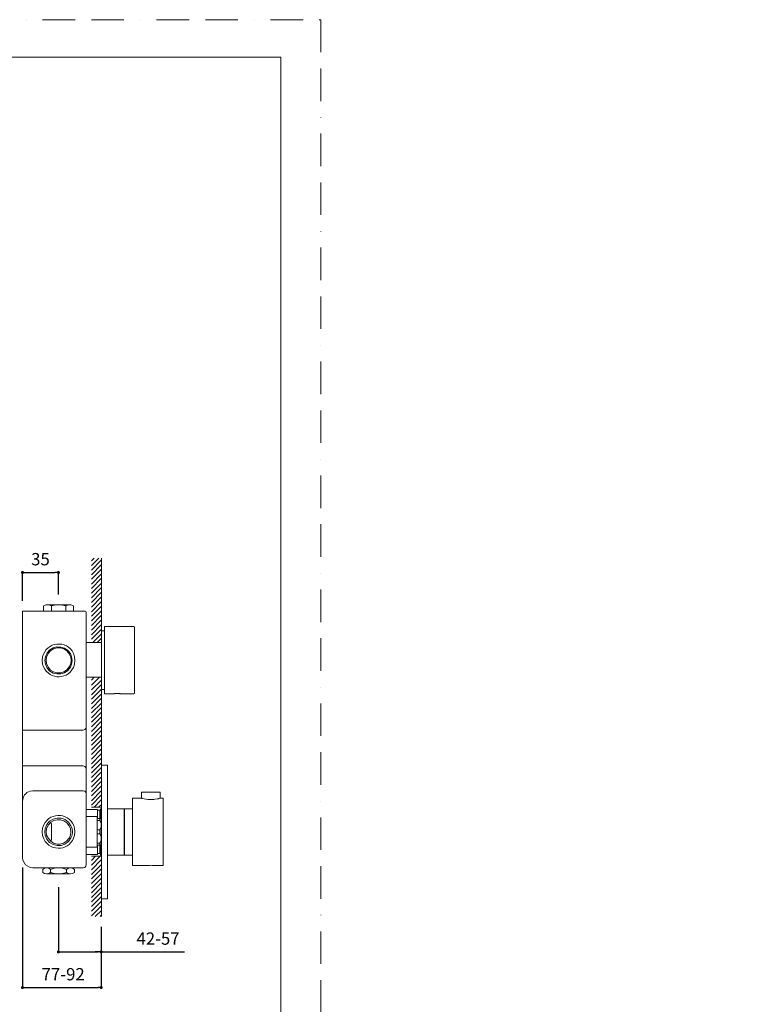
# Model space of a CAD drawing. Units: millimetres. Extents: x 0 to 1467, y 0 to 1485.
# Drawn here: x 756 to 1467, y 524 to 1485 of the extents above; entities that cross this region are included whole.
import ezdxf

# ---------------------------------------------------------------- set-up
doc = ezdxf.new("R2010")
doc.units = ezdxf.units.MM
doc.header["$LTSCALE"] = 2.5
doc.header["$PDMODE"] = 1
doc.header["$PDSIZE"] = -2
doc.linetypes.add('BORDER', pattern=[44.45, 12.7, -6.35, 12.7, -6.35, 0, -6.35])
doc.layers.add('BORDER', color=4, linetype='BORDER', lineweight=20, plot=False)
for name, color, linetype, lineweight in [('DIM', 3, 'Continuous', 13), ('MODEL', 7, 'Continuous', 20), ('TEMPLATE', 7, 'Continuous', 20)]:
    doc.layers.add(name, color=color, linetype=linetype, lineweight=lineweight)
doc.styles.add('ＭＳ ゴシック', font='msgothic.ttc', dxfattribs={"bigfont": 'ＭＳ ゴシック'})
doc.dimstyles.new('tfrom線あり', dxfattribs={"dimtxt": 12, "dimasz": 3, "dimexe": 0, "dimexo": 10, "dimgap": 7, "dimtad": 1, "dimdec": 0, "dimzin": 11, "dimdsep": 46, "dimtxsty": 'ＭＳ ゴシック', "dimblk": 'DOT', "dimcen": 0, "dimazin": 0, "dimtfac": 1, "dimtdec": 1, "dimtix": 1, "dimtofl": 0, "dimtmove": 0, "dimatfit": 0, "dimldrblk": 'DOT', "dimfxl": 1, "dimfrac": 2, "dimtolj": 1, "dimtzin": 11, "dimarcsym": 0})

# ---------------------------------------------------------------- blocks, each defined once
blk = doc.blocks.new('_DOT')
at = {"color": 0, "linetype": 'ByBlock', "lineweight": -2}
blk.add_line((-0.5, 0), (-1, 0), dxfattribs=at)
at = {"color": 0, "linetype": 'ByBlock', "lineweight": -2, "const_width": 0.5}
blk.add_lwpolyline([(-0.25, 0, 1), (0.25, 0, 1)], format="xyb", close=True, dxfattribs=at)
blk = doc.blocks.new('*D74')
at = {"layer": 'Defpoints', "color": 0}
for p in [(794.02, 648.45), (835.82, 609.75), (835.82, 575.13)]:
    blk.add_point(p, dxfattribs=at)
at = {"layer": 'DIM', "color": 0, "lineweight": -2}
for p, q in [((794.02, 638.45), (794.02, 575.13)), ((835.82, 599.75), (835.82, 575.13)), ((797.02, 575.13), (832.82, 575.13)), ((832.82, 575.13), (829.82, 575.13)), ((835.82, 575.13), (916.99, 575.13))]:
    blk.add_line(p, q, dxfattribs=at)
at = {"layer": 'DIM', "color": 0, "lineweight": -2, "xscale": 3, "yscale": 3, "zscale": 3, "rotation": 180}
blk.add_blockref('_DOT', (794.02, 575.13), dxfattribs=at)
at = {"layer": 'DIM', "color": 0, "lineweight": -2, "xscale": 3, "yscale": 3, "zscale": 3}
blk.add_blockref('_DOT', (835.82, 575.13), dxfattribs=at)
at = {"layer": 'DIM', "color": 0, "insert": (891.25, 588.14), "char_height": 12, "attachment_point": 5, "style": 'ＭＳ ゴシック'}
blk.add_mtext('\\A1;42-57', dxfattribs=at)
blk = doc.blocks.new('*D75')
at = {"layer": 'Defpoints', "color": 0}
for p in [(759.02, 667.37), (835.82, 609.75), (835.82, 540.34)]:
    blk.add_point(p, dxfattribs=at)
at = {"layer": 'DIM', "color": 0, "lineweight": -2}
for p, q in [((759.02, 657.37), (759.02, 540.34)), ((835.82, 599.75), (835.82, 540.34)), ((762.02, 540.34), (832.82, 540.34))]:
    blk.add_line(p, q, dxfattribs=at)
at = {"layer": 'DIM', "color": 0, "lineweight": -2, "xscale": 3, "yscale": 3, "zscale": 3, "rotation": 180}
blk.add_blockref('_DOT', (759.02, 540.34), dxfattribs=at)
at = {"layer": 'DIM', "color": 0, "lineweight": -2, "xscale": 3, "yscale": 3, "zscale": 3}
blk.add_blockref('_DOT', (835.82, 540.34), dxfattribs=at)
at = {"layer": 'DIM', "color": 0, "insert": (798.69, 553.34), "char_height": 12, "attachment_point": 5, "style": 'ＭＳ ゴシック'}
blk.add_mtext('\\A1;77-92', dxfattribs=at)
blk = doc.blocks.new('*D80')
at = {"layer": 'Defpoints', "color": 0}
for p in [(794.02, 945.43), (794.02, 913.91), (759.02, 907.63)]:
    blk.add_point(p, dxfattribs=at)
at = {"layer": 'DIM', "color": 0, "lineweight": -2}
for p, q in [((759.02, 917.63), (759.02, 945.43)), ((762.02, 945.43), (791.02, 945.43)), ((794.02, 923.91), (794.02, 945.43))]:
    blk.add_line(p, q, dxfattribs=at)
at = {"layer": 'DIM', "color": 0, "lineweight": -2, "xscale": 3, "yscale": 3, "zscale": 3, "rotation": 180}
blk.add_blockref('_DOT', (759.02, 945.43), dxfattribs=at)
at = {"layer": 'DIM', "color": 0, "lineweight": -2, "xscale": 3, "yscale": 3, "zscale": 3}
blk.add_blockref('_DOT', (794.02, 945.43), dxfattribs=at)
at = {"layer": 'DIM', "color": 0, "insert": (776.52, 958.44), "char_height": 12, "attachment_point": 5, "style": 'ＭＳ ゴシック'}
blk.add_mtext('\\A1;35', dxfattribs=at)

msp = doc.modelspace()

# ---------------------------------------------------------------- linework, layer by layer
at = {"color": 0, "lineweight": 30}
for p in [(1285.54, 605.96), (1252.43, 600.55), (1318.65, 600.55), (1254.14, 594.05), (1285.54, 594.7), (1316.94, 594.05), (1401.04, 567.47), (1434.15, 572.87), (1467.27, 567.47), (1402.75, 560.96), (1434.15, 561.61), (1465.55, 560.96)]:
    msp.add_point(p, dxfattribs=at)
at = {"layer": 'BORDER'}
msp.add_lwpolyline([(0, 0), (0, 1485), (1050, 1485), (1050, 0)], close=True, dxfattribs=at)
at = {"layer": 'MODEL'}
for points in [[(826.24, 956.82), (828.79, 959.37)], [(826.24, 952.16), (833.45, 959.37)], [(826.24, 947.7), (835.79, 957.46)], [(826.24, 943.25), (835.79, 952.79)], [(836, 888.54), (836, 959.58)], [(826.24, 938.8), (835.79, 948.34)], [(826.24, 934.13), (835.79, 943.89)], [(826.24, 929.68), (835.79, 939.43)], [(826.24, 925.23), (835.79, 934.77)], [(826.24, 920.77), (835.79, 930.32)], [(826.24, 916.32), (835.79, 925.86)], [(787.23, 912.93), (784.68, 913.99), (782.14, 913.99), (779.59, 912.93), (779.59, 908.05)], [(805.04, 913.99), (783.41, 913.99)], [(801.22, 912.93), (796.56, 913.99), (791.89, 913.99), (787.23, 912.93)], [(808.64, 912.93), (806.31, 913.99), (803.56, 913.99), (801.22, 912.93), (801.22, 908.05)], [(826.24, 911.65), (835.79, 921.41)], [(826.24, 907.2), (835.79, 916.95)], [(759.02, 907.63), (820.31, 907.63)], [(759.02, 793.75), (759.02, 907.63)], [(787.23, 908.05), (787.23, 912.93)], [(808.64, 908.05), (808.64, 912.93)], [(821.15, 906.78), (820.94, 907.41), (820.31, 907.63)], [(821.15, 906.78), (821.15, 794.6)], [(826.24, 902.75), (835.79, 912.29)], [(826.24, 898.29), (835.79, 907.84)], [(826.24, 893.84), (835.79, 903.38)], [(826.24, 889.18), (835.79, 898.93)], [(826.24, 884.72), (835.79, 894.27)], [(826.24, 880.27), (835.79, 889.81)], [(827.52, 877.09), (835.79, 885.36)], [(836, 888.54), (838.96, 888.54)], [(836, 831.29), (836, 888.54)], [(839.18, 892.78), (867.8, 892.78)], [(839.18, 892.78), (867.8, 892.78)], [(821.15, 877.09), (835.79, 877.09)], [(831.76, 877.09), (835.79, 881.12)], [(821.15, 843.16), (835.79, 843.16)], [(826.24, 835.32), (834.09, 843.16)], [(826.24, 840.4), (829, 843.16)], [(826.24, 830.86), (835.79, 840.19)], [(826.24, 826.2), (835.79, 835.74)], [(826.24, 821.74), (835.79, 831.29)], [(826.24, 817.29), (835.79, 826.83)], [(836, 831.29), (838.96, 831.29)], [(836, 831.29), (836, 757.28)], [(839.18, 827.04), (848.72, 827.04)], [(839.18, 827.04), (848.72, 827.04)], [(851.48, 827.26), (851.69, 827.26)], [(826.24, 812.84), (835.79, 822.38)], [(826.24, 808.38), (835.79, 817.71)], [(826.24, 803.72), (835.79, 813.26)], [(826.24, 799.26), (835.79, 808.81)], [(826.24, 794.81), (835.79, 804.35)], [(826.24, 790.36), (835.79, 799.9)], [(759.02, 791.63), (759.02, 793.75)], [(759.02, 791.63), (818.19, 791.63)], [(759.02, 759.61), (759.02, 791.63)], [(818.19, 791.63), (819.67, 792.05), (820.73, 793.12), (821.15, 794.6)], [(821.15, 753.46), (821.15, 794.6)], [(826.24, 785.69), (835.79, 795.24)], [(826.24, 781.24), (835.79, 790.78)], [(826.24, 776.79), (835.79, 786.33)], [(826.24, 772.33), (835.79, 781.88)], [(826.24, 767.88), (835.79, 777.42)], [(826.24, 763.21), (835.79, 772.97)], [(759.02, 759.61), (759.02, 754.31)], [(826.24, 758.76), (835.79, 768.3)], [(826.24, 754.31), (835.79, 763.85)], [(826.24, 749.86), (835.79, 759.4)], [(759.02, 756.64), (818.19, 756.64)], [(759.02, 742.43), (759.02, 756.64)], [(821.15, 753.46), (820.73, 755.16), (819.67, 756.22), (818.19, 756.64)], [(821.15, 753.46), (821.15, 742.43)], [(826.24, 745.4), (835.79, 754.95)], [(826.24, 740.74), (835.79, 750.49)], [(841.94, 757.28), (836, 757.28)], [(836, 757.28), (836, 627.08)], [(841.94, 627.08), (841.94, 757.28)], [(759.02, 722.29), (759.02, 742.43)], [(821.15, 729.5), (821.15, 742.43)], [(826.24, 736.29), (835.79, 745.83)], [(826.24, 731.83), (835.79, 741.37)], [(769.2, 732.47), (818.19, 732.47)], [(818.19, 732.47), (819.67, 732.04), (820.73, 730.98), (821.15, 729.5), (821.15, 660.37)], [(826.24, 727.38), (835.79, 736.92)], [(826.24, 722.71), (835.79, 732.47)], [(875.44, 731.2), (875.23, 730.98), (875.02, 730.56)], [(875.02, 725.05), (875.02, 730.56)], [(875.44, 731.2), (884.14, 731.2)], [(884.14, 731.2), (892.62, 731.2)], [(893.26, 730.56), (893.04, 730.98), (892.62, 731.2)], [(893.26, 725.05), (893.26, 730.56)], [(826.24, 718.26), (835.79, 728.01)], [(828.79, 716.35), (835.79, 723.56)], [(875.02, 725.05), (866.75, 725.05), (866.32, 724.83)], [(866.32, 692.39), (866.32, 724.83)], [(893.04, 725.05), (895.8, 725.05), (896.22, 724.83)], [(896.22, 692.39), (896.22, 724.83)], [(821.15, 714.23), (832.18, 714.23)], [(821.15, 714.23), (832.18, 714.23)], [(826.24, 716.35), (836, 716.35)], [(834.3, 713.38), (834.3, 705.33), (831.76, 705.33)], [(832.18, 714.23), (832.18, 705.33)], [(832.18, 714.23), (832.18, 705.33)], [(835.15, 712.32), (834.73, 712.32), (834.3, 713.38), (832.18, 713.38)], [(832.18, 713.38), (834.3, 713.38)], [(833.24, 716.35), (836, 718.89)], [(834.3, 713.38), (834.73, 712.32), (835.15, 712.32)], [(834.3, 713.38), (834.3, 705.33)], [(835.15, 705.33), (835.15, 714.87), (836, 714.87)], [(835.15, 705.33), (835.15, 714.87)], [(836, 714.87), (835.15, 714.87)], [(835.15, 705.33), (835.15, 714.87)], [(857.84, 714.87), (842.15, 714.87)], [(857.84, 714.87), (858.05, 714.66)], [(858.05, 669.7), (858.05, 714.66)], [(858.05, 711.9), (858.27, 711.9)], [(858.69, 712.11), (858.48, 711.9), (858.27, 711.68)], [(858.69, 714.87), (858.69, 692.39)], [(858.69, 714.87), (866.32, 714.87)], [(821.15, 707.23), (831.76, 707.23)], [(821.15, 677.33), (831.76, 677.33), (831.76, 707.23)], [(821.15, 707.23), (831.76, 707.23)], [(831.76, 707.23), (831.76, 677.33)], [(834.3, 705.33), (831.76, 705.33)], [(831.76, 703.42), (834.3, 703.42)], [(831.76, 703.42), (834.3, 703.42)], [(835.79, 705.33), (834.3, 705.33)], [(834.3, 703.42), (834.3, 705.33)], [(834.3, 703.42), (834.3, 705.33), (835.79, 705.33)], [(834.3, 703.42), (835.79, 700.45), (835.79, 705.33)], [(834.3, 703.42), (835.79, 700.45), (835.79, 697.26)], [(835.79, 705.33), (835.79, 700.45)], [(787.23, 700.03), (786.38, 701.51)], [(787.23, 700.03), (787.23, 684.54), (786.38, 683.27)], [(831.76, 694.3), (834.3, 694.3), (835.79, 697.26)], [(834.3, 694.3), (831.76, 694.3)], [(834.3, 694.3), (835.79, 697.26), (835.79, 687.51)], [(834.3, 690.27), (834.3, 694.3)], [(834.3, 694.3), (834.3, 690.27), (835.79, 687.51), (835.79, 684.12)], [(835.79, 700.45), (835.79, 697.27)], [(835.79, 697.26), (835.79, 687.51)], [(836, 695.36), (835.79, 695.36)], [(836, 695.36), (835.79, 695.36)], [(858.69, 692.39), (858.69, 669.7)], [(866.32, 659.73), (866.32, 692.39)], [(896.22, 659.73), (896.22, 692.39)], [(831.76, 690.27), (834.3, 690.27)], [(831.76, 690.27), (834.3, 690.27)], [(831.76, 681.36), (834.3, 681.36), (835.79, 684.12)], [(834.3, 690.27), (835.79, 687.51), (835.79, 684.12)], [(834.3, 681.36), (835.79, 684.12), (835.79, 679.24)], [(835.79, 689.42), (836, 689.42)], [(835.79, 689.42), (836, 689.42)], [(835.79, 684.12), (835.79, 679.24)], [(821.15, 677.33), (831.76, 677.33)], [(834.3, 681.36), (831.76, 681.36)], [(834.3, 671.18), (834.3, 679.24), (831.76, 679.24)], [(831.76, 679.24), (834.3, 679.24)], [(832.18, 679.24), (832.18, 670.34)], [(832.18, 679.24), (832.18, 670.34)], [(834.3, 679.24), (834.3, 681.36)], [(834.3, 681.36), (834.3, 679.24), (835.79, 679.24)], [(834.3, 679.24), (835.79, 679.24)], [(834.3, 679.24), (834.3, 671.18)], [(835.15, 679.24), (835.15, 669.7), (836, 669.7)], [(835.15, 679.24), (835.15, 669.7)], [(835.15, 669.7), (835.15, 679.24)], [(858.05, 672.88), (858.27, 672.88)], [(858.27, 673.09), (858.48, 672.67), (858.69, 672.46)], [(759.02, 667.37), (759.45, 664.61), (760.51, 662.27), (761.99, 660.16), (764.11, 658.67), (766.45, 657.61), (769.2, 657.19)], [(821.15, 670.34), (832.18, 670.34)], [(821.15, 670.34), (832.18, 670.34)], [(826.24, 668.43), (836, 668.43)], [(826.24, 664.4), (830.27, 668.43)], [(826.24, 659.73), (834.73, 668.43)], [(826.24, 655.28), (836, 665.25)], [(832.18, 671.18), (833.45, 671.18)], [(834.94, 671.18), (832.18, 671.18)], [(833.45, 671.18), (834.94, 671.18)], [(836, 669.7), (835.15, 669.7)], [(858.05, 669.7), (842.15, 669.7)], [(858.69, 669.7), (866.32, 669.7)], [(821.15, 660.37), (820.73, 658.67), (819.67, 657.61), (818.19, 657.19), (769.2, 657.19)], [(786.38, 655.7), (784.68, 656.76), (782.56, 657.19), (780.44, 656.76), (778.74, 655.7)], [(778.74, 655.7), (778.74, 652.74)], [(782.56, 657.19), (805.89, 657.19)], [(801.86, 655.7), (798.04, 656.97), (794.23, 657.19), (790.2, 656.97), (786.38, 655.7)], [(786.38, 652.74), (786.38, 655.7)], [(809.71, 655.7), (807.8, 656.76), (805.89, 657.19), (803.77, 656.76), (801.86, 655.7)], [(801.86, 652.74), (801.86, 655.7)], [(809.71, 655.7), (809.71, 652.74)], [(826.24, 650.83), (836, 660.58)], [(826.24, 646.37), (836, 656.13)], [(866.32, 659.73), (866.75, 659.52)], [(866.75, 659.52), (881.38, 659.52)], [(886.68, 659.52), (895.8, 659.52), (896.22, 659.73)], [(778.74, 652.74), (780.44, 651.67), (782.56, 651.25), (784.68, 651.67), (786.38, 652.74), (790.2, 651.67), (794.23, 651.25), (798.04, 651.67), (801.86, 652.74)], [(782.56, 651.25), (805.89, 651.25)], [(801.86, 652.74), (803.77, 651.67), (805.89, 651.25), (807.8, 651.67), (809.71, 652.74)], [(826.24, 641.92), (836, 651.67)], [(826.24, 637.26), (836, 647.22)], [(826.24, 632.8), (836, 642.77)], [(826.24, 628.35), (836, 638.1)], [(826.24, 623.89), (836, 633.65)], [(826.24, 619.44), (836, 629.2)], [(826.24, 614.78), (836, 624.75)], [(841.94, 627.08), (836, 627.08)], [(836, 627.08), (836, 609.69)], [(826.24, 610.33), (836, 620.08)], [(830.06, 609.69), (836, 615.63)], [(834.73, 609.69), (836, 611.17)]]:
    msp.add_lwpolyline(points, dxfattribs=at)
for points, knots in [([(838.96, 892.57), (838.96, 892.57), (839.18, 892.78), (839.18, 892.78), (839.18, 892.78), (838.96, 892.57), (838.96, 892.57)], [0, 0, 0, 0, 1, 1, 1, 2, 2, 2, 2]), ([(838.96, 892.57), (838.96, 892.57), (838.96, 827.26), (838.96, 827.26), (838.96, 827.26), (839.18, 827.04), (839.18, 827.04), (839.18, 827.04), (838.96, 827.26), (838.96, 827.26)], [0, 0, 0, 0, 1, 1, 1, 2, 2, 2, 3, 3, 3, 3]), ([(867.8, 892.78), (867.8, 892.78), (868.23, 892.36), (868.23, 892.36), (868.23, 892.36), (867.8, 892.78), (867.8, 892.78)], [0, 0, 0, 0, 1, 1, 1, 2, 2, 2, 2]), ([(868.23, 827.47), (868.23, 827.47), (868.23, 892.36), (868.23, 892.36), (868.23, 892.36), (868.23, 827.47), (868.23, 827.47)], [0, 0, 0, 0, 1, 1, 1, 2, 2, 2, 2]), ([(810.13, 859.7), (810.13, 859.7), (809.71, 856.09), (809.71, 856.09), (809.71, 856.09), (808.64, 852.7), (808.64, 852.7), (801.36, 838.97), (782.68, 841.33), (778.53, 856.09), (778.53, 856.09), (778.11, 859.7), (778.11, 859.7), (778.11, 859.7), (778.53, 863.09), (778.53, 863.09), (782.24, 878.29), (802.37, 879.95), (808.64, 866.49), (808.64, 866.49), (809.71, 863.09), (809.71, 863.09), (809.71, 863.09), (810.13, 859.7), (810.13, 859.7)], [0, 0, 0, 0, 1, 1, 1, 2, 2, 2, 3, 3, 3, 4, 4, 4, 5, 5, 5, 6, 6, 6, 7, 7, 7, 8, 8, 8, 8]), ([(807.37, 859.7), (807.37, 859.7), (806.95, 863.09), (806.95, 863.09), (806.95, 863.09), (805.68, 866.28), (805.68, 866.28), (799.84, 876.16), (784.76, 874.81), (781.29, 863.09), (781.29, 863.09), (780.86, 859.7), (780.86, 859.7), (780.86, 859.7), (781.29, 856.09), (781.29, 856.09), (784.76, 844.38), (799.84, 843.03), (805.68, 852.91), (805.68, 852.91), (806.95, 856.09), (806.95, 856.09), (806.95, 856.09), (807.37, 859.7), (807.37, 859.7)], [0, 0, 0, 0, 1, 1, 1, 2, 2, 2, 3, 3, 3, 4, 4, 4, 5, 5, 5, 6, 6, 6, 7, 7, 7, 8, 8, 8, 8]), ([(806.52, 859.7), (806.52, 859.7), (806.1, 862.88), (806.1, 862.88), (806.1, 862.88), (804.83, 865.85), (804.83, 865.85), (799.2, 875.32), (785.4, 873.44), (782.35, 862.88), (782.35, 862.88), (781.93, 859.7), (781.93, 859.7), (781.93, 859.7), (782.35, 856.52), (782.35, 856.52), (785.4, 845.96), (799.2, 844.08), (804.83, 853.55), (804.83, 853.55), (806.1, 856.52), (806.1, 856.52), (806.1, 856.52), (806.52, 859.7), (806.52, 859.7)], [0, 0, 0, 0, 1, 1, 1, 2, 2, 2, 3, 3, 3, 4, 4, 4, 5, 5, 5, 6, 6, 6, 7, 7, 7, 8, 8, 8, 8]), ([(848.72, 827.04), (848.72, 827.04), (848.93, 827.26), (848.93, 827.26), (848.93, 827.26), (854.02, 827.26), (854.02, 827.26), (854.02, 827.26), (854.23, 827.04), (854.23, 827.04), (854.23, 827.04), (854.45, 827.04), (854.45, 827.04), (854.45, 827.04), (854.23, 827.04), (854.23, 827.04), (854.23, 827.04), (854.02, 827.26), (854.02, 827.26), (854.02, 827.26), (848.93, 827.26), (848.93, 827.26), (848.93, 827.26), (848.72, 827.04), (848.72, 827.04), (848.72, 827.04), (848.93, 827.26), (848.93, 827.26), (848.93, 827.26), (854.02, 827.26), (854.02, 827.26), (854.02, 827.26), (854.23, 827.04), (854.23, 827.04), (854.23, 827.04), (854.45, 827.04), (854.45, 827.04), (854.45, 827.04), (854.23, 827.04), (854.23, 827.04), (854.23, 827.04), (854.02, 827.26), (854.02, 827.26), (854.02, 827.26), (848.93, 827.26), (848.93, 827.26), (848.93, 827.26), (848.72, 827.04), (848.72, 827.04)], [0, 0, 0, 0, 1, 1, 1, 2, 2, 2, 3, 3, 3, 4, 4, 4, 5, 5, 5, 6, 6, 6, 7, 7, 7, 8, 8, 8, 9, 9, 9, 10, 10, 10, 11, 11, 11, 12, 12, 12, 13, 13, 13, 14, 14, 14, 15, 15, 15, 16, 16, 16, 16]), ([(854.45, 827.04), (854.45, 827.04), (867.8, 827.04), (867.8, 827.04), (867.8, 827.04), (854.45, 827.04), (854.45, 827.04)], [0, 0, 0, 0, 1, 1, 1, 2, 2, 2, 2]), ([(867.8, 827.04), (867.8, 827.04), (868.23, 827.47), (868.23, 827.47), (868.23, 827.47), (867.8, 827.04), (867.8, 827.04)], [0, 0, 0, 0, 1, 1, 1, 2, 2, 2, 2]), ([(759.02, 667.37), (759.02, 667.37), (759.02, 722.29), (759.02, 722.29), (759.33, 727.09), (761.8, 730.53), (766.45, 732.04), (766.45, 732.04), (769.2, 732.47), (769.2, 732.47)], [0, 0, 0, 0, 1, 1, 1, 2, 2, 2, 3, 3, 3, 3]), ([(893.04, 725.05), (893.04, 725.05), (892.62, 725.05), (892.62, 725.05), (892.62, 725.05), (892.19, 724.83), (892.19, 724.83), (892.19, 724.83), (891.56, 724.62), (891.56, 724.62), (891.56, 724.62), (890.71, 724.62), (890.71, 724.62), (890.71, 724.62), (888.59, 724.2), (888.59, 724.2), (888.59, 724.2), (887.32, 723.99), (887.32, 723.99), (887.32, 723.99), (886.04, 723.99), (886.04, 723.99), (886.04, 723.99), (884.77, 723.77), (884.77, 723.77), (884.77, 723.77), (883.29, 723.77), (883.29, 723.77), (880.8, 724.02), (878.3, 724.34), (875.87, 724.83), (875.87, 724.83), (875.44, 725.05), (875.44, 725.05), (875.44, 725.05), (875.02, 725.05), (875.02, 725.05)], [0, 0, 0, 0, 1, 1, 1, 2, 2, 2, 3, 3, 3, 4, 4, 4, 5, 5, 5, 6, 6, 6, 7, 7, 7, 8, 8, 8, 9, 9, 9, 10, 10, 10, 11, 11, 11, 12, 12, 12, 12]), ([(778.11, 692.39), (778.11, 692.39), (778.53, 695.78), (778.53, 695.78), (778.53, 695.78), (779.81, 699.17), (779.81, 699.17), (786, 712.74), (806.71, 710.81), (809.71, 695.78), (809.71, 695.78), (810.13, 692.39), (810.13, 692.39), (810.13, 692.39), (809.71, 688.79), (809.71, 688.79), (806.31, 673.99), (786.61, 671.8), (779.81, 685.39), (779.81, 685.39), (778.53, 688.79), (778.53, 688.79), (778.53, 688.79), (778.11, 692.39), (778.11, 692.39)], [0, 0, 0, 0, 1, 1, 1, 2, 2, 2, 3, 3, 3, 4, 4, 4, 5, 5, 5, 6, 6, 6, 7, 7, 7, 8, 8, 8, 8]), ([(834.52, 705.33), (834.52, 705.33), (834.52, 707.44), (834.52, 707.44), (834.68, 709.57), (834.18, 710.97), (834.3, 713.17), (834.3, 713.17), (834.3, 713.38), (834.3, 713.38), (834.3, 713.38), (834.3, 713.17), (834.3, 713.17)], [0, 0, 0, 0, 1, 1, 1, 2, 2, 2, 3, 3, 3, 4, 4, 4, 4]), ([(834.52, 705.33), (834.52, 705.33), (834.52, 707.44), (834.52, 707.44), (834.68, 709.57), (834.18, 710.97), (834.3, 713.17), (834.3, 713.17), (834.3, 713.38), (834.3, 713.38), (834.3, 713.38), (834.3, 713.17), (834.3, 713.17)], [0, 0, 0, 0, 1, 1, 1, 2, 2, 2, 3, 3, 3, 4, 4, 4, 4]), ([(834.73, 712.32), (834.73, 712.32), (834.94, 712.11), (834.94, 712.11), (834.94, 710.41), (834.94, 708.72), (834.94, 707.02), (834.94, 707.02), (834.94, 705.33), (834.94, 705.33)], [0, 0, 0, 0, 1, 1, 1, 2, 2, 2, 3, 3, 3, 3]), ([(834.73, 712.32), (834.73, 712.32), (834.94, 712.11), (834.94, 712.11), (834.94, 710.41), (834.94, 708.72), (834.94, 707.02), (834.94, 707.02), (834.94, 705.33), (834.94, 705.33)], [0, 0, 0, 0, 1, 1, 1, 2, 2, 2, 3, 3, 3, 3]), ([(807.8, 692.39), (807.8, 692.39), (807.37, 695.36), (807.37, 695.36), (807.37, 695.36), (806.31, 698.12), (806.31, 698.12), (801.29, 709.46), (783.84, 708), (781.08, 695.36), (781.08, 695.36), (780.65, 692.39), (780.65, 692.39), (780.65, 692.39), (781.08, 689.21), (781.08, 689.21), (783.92, 676.84), (800.86, 674.91), (806.31, 686.45), (806.31, 686.45), (807.37, 689.21), (807.37, 689.21), (807.37, 689.21), (807.8, 692.39), (807.8, 692.39)], [0, 0, 0, 0, 1, 1, 1, 2, 2, 2, 3, 3, 3, 4, 4, 4, 5, 5, 5, 6, 6, 6, 7, 7, 7, 8, 8, 8, 8]), ([(806.1, 692.39), (806.1, 692.39), (805.89, 689.21), (805.89, 689.21), (805.89, 689.21), (804.61, 686.24), (804.61, 686.24), (798.59, 677.16), (785.88, 678.82), (782.56, 689.21), (782.56, 689.21), (782.14, 692.39), (782.14, 692.39), (782.14, 692.39), (782.56, 695.36), (782.56, 695.36), (785.47, 706.16), (799.61, 707.12), (804.61, 698.33), (804.61, 698.33), (805.89, 695.36), (805.89, 695.36), (805.89, 695.36), (806.1, 692.39), (806.1, 692.39)], [0, 0, 0, 0, 1, 1, 1, 2, 2, 2, 3, 3, 3, 4, 4, 4, 5, 5, 5, 6, 6, 6, 7, 7, 7, 8, 8, 8, 8]), ([(881.38, 659.52), (881.38, 659.52), (881.8, 659.52), (881.8, 659.52), (883.34, 659.69), (884.72, 659.69), (886.26, 659.52), (886.26, 659.52), (886.68, 659.52), (886.68, 659.52)], [0, 0, 0, 0, 1, 1, 1, 2, 2, 2, 3, 3, 3, 3])]:
    msp.add_open_spline(points, degree=3, knots=knots, dxfattribs=at)
at = {"layer": 'TEMPLATE', "flags": 128}
msp.add_lwpolyline([(1011.1, 1448.57), (36.1, 1448.57), (36.1, 48.57), (1011.1, 48.57), (1011.1, 1448.57)], dxfattribs=at)

# ---------------------------------------------------------------- dimensions: what is measured, and where the dimension line sits
at = {"layer": 'DIM'}
dim = msp.add_linear_dim(base=(794.02, 945.43), p1=(759.02, 907.63), p2=(794.02, 913.91), dimstyle='tfrom線あり', override={"dimpost": '<>'}, dxfattribs=at)
dim.commit()
dim.dimension.update_dxf_attribs({"geometry": '*D80', "text_midpoint": (776.52, 958.44)})
for base, p1, text, override, picture, middle in [((835.82, 540.34), (759.02, 667.37), '77-92', {"dimpost": '<>'}, '*D75', (798.69, 540.34)), ((835.82, 575.13), (794.02, 648.45), '42-57', {"dimpost": '<>', "dimtofl": 1}, '*D74', (891.25, 575.13))]:
    dim = msp.add_linear_dim(base=base, p1=p1, p2=(835.82, 609.75), text=text, dimstyle='tfrom線あり', override=override, dxfattribs=at)
    dim.commit()
    dim.dimension.update_dxf_attribs({"geometry": picture, "text_midpoint": middle, "dimtype": 160})

doc.saveas('drawing.dxf')
